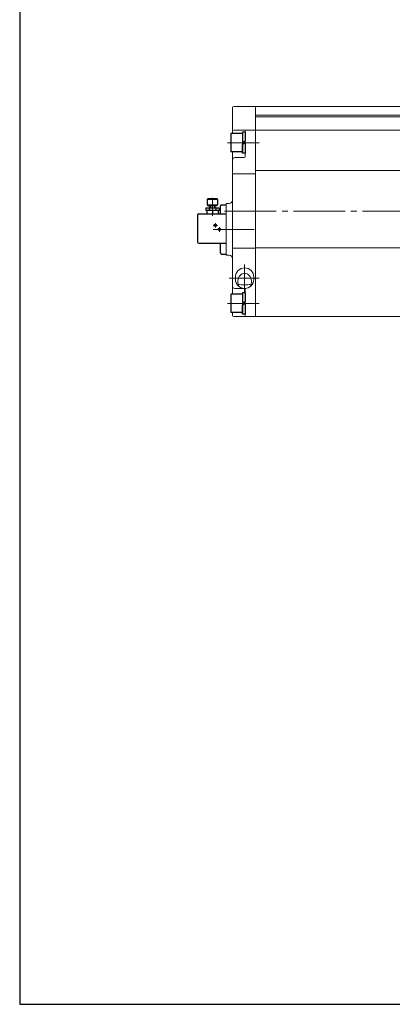
# Model space of a CAD drawing. Extents: x -886 to 1014, y -824 to 528.
# Drawn here: x -886 to -562, y -824 to 33 of the extents above; entities that cross this region are included whole.
import ezdxf

# ---------------------------------------------------------------- set-up
doc = ezdxf.new("R2010")
doc.units = 0
doc.header["$LTSCALE"] = 5
doc.header["$MEASUREMENT"] = 0
doc.linetypes.add('CENTER', pattern=[12, 9, -1, 1, -1])
doc.linetypes.add('中心線', pattern=[12, 7.5, -1.5, 1.5, -1.5])
doc.layers.get('0').update_dxf_attribs({"linetype": 'CONTINUOUS'})
for name, color, linetype in [('20', 7, 'CONTINUOUS'), ('SC', 153, 'CONTINUOUS'), ('シリンダ', 7, 'CONTINUOUS')]:
    doc.layers.add(name, color=color, linetype=linetype)
doc.layers.add('中心線', color=4, linetype='中心線', lineweight=13)

# ---------------------------------------------------------------- blocks, each defined once
blk = doc.blocks.new('A$C14153440')
at = {"layer": 'SC'}
for p, q in [((-16, 20.5), (-16.5, 20)), ((-16.5, 20), (-16.5, 15.5)), ((-7.5, 20), (-16.5, 20)), ((-8, 20.5), (-16, 20.5)), ((-8, 20.5), (-7.5, 20)), ((-7.5, 20), (-7.5, 15.5)), ((-6.25, 12.5), (-17.75, 12.5)), ((-17.75, 12.5), (-17.75, 10.5)), ((-6.25, 10.5), (-17.75, 10.5)), ((-17, 10.5), (-17, 7.5)), ((-16.5, 15.5), (-15.5, 14.5)), ((-16.5, 15.5), (-7.5, 15.5)), ((-8.5, 14.5), (-15.5, 14.5)), ((-14.84, 12.5), (-14.84, 10.5)), ((-14.25, 12.5), (-14.25, 14.5)), ((-13.84, 14.5), (-13.84, 12.5)), ((-12, 10.05), (-12, 7.94)), ((-10.15, 14.5), (-10.15, 12.5)), ((-9.75, 12.5), (-9.75, 14.5)), ((-9.16, 12.5), (-9.16, 10.5)), ((-8.5, 14.5), (-7.5, 15.5)), ((-7, 10.5), (-7, 7.5)), ((-6.25, 12.5), (-6.25, 10.5)), ((-5, 7.5), (-5, 14.5)), ((-4, 15.5), (0, 15.5)), ((-25, 6.5), (-25, -17)), ((-24, 7.5), (0, 7.5)), ((-24, -18), (0, -18)), ((-5, -26.5), (-5, -18)), ((-4, -27.5), (0, -27.5))]:
    blk.add_line(p, q, dxfattribs=at)
at = {"layer": 'SC', "color": 2, "linetype": 'CENTER', "lineweight": 13}
for p, q in [((-12, 21.53), (-12, 5.7)), ((-11.5, -2.5), (-7.5, -2.5)), ((-9.5, -4.5), (-9.5, -0.5)), ((-6, -8), (-6, -4))]:
    blk.add_line(p, q, dxfattribs=at)
at = {"layer": 'SC'}
for centre in [(-9.5, -2.5), (-6, -6)]:
    blk.add_circle(centre, 1, dxfattribs=at)
for centre, radius, start, end in [((-14.5, 3.28), 7.22, 69.74, 110.26), ((-9.5, 3.28), 7.22, 69.74, 110.26), ((-4, 14.5), 1, 90, 180), ((-24, 6.5), 1, 90, 180), ((-14.5, 14.72), 7.22, 249.74, 290.26), ((-9.5, 14.72), 7.22, 249.74, 290.26), ((-24, -17), 1, 180, 270), ((-4, -26.5), 1, 180, 270)]:
    blk.add_arc(centre, radius, start, end, dxfattribs=at)
at = {"layer": '中心線', "color": 0, "linetype": 'CENTER', "lineweight": 13}
blk.add_line((-11.28, -6), (24.22, -6), dxfattribs=at)

msp = doc.modelspace()

# ---------------------------------------------------------------- linework, layer by layer
for p, q in [((-692.18, -66.14), (-702.18, -66.14)), ((-702.18, -66.14), (-702.18, -82.14)), ((-689.68, -64.94), (-692.18, -64.94)), ((-692.18, -64.94), (-692.18, -74.14)), ((-692.18, -66.14), (-692.18, -82.14)), ((-689.68, -64.94), (-689.68, -72.7)), ((-689.68, -72.7), (-692.18, -74.14)), ((-689.68, -74.14), (-692.18, -75.59)), ((-692.18, -83.34), (-692.18, -75.59)), ((-689.68, -74.14), (-689.68, -83.34)), ((-692.18, -82.14), (-702.18, -82.14)), ((-689.68, -83.34), (-692.18, -83.34)), ((-689.68, -204.94), (-692.18, -204.94)), ((-692.18, -204.94), (-692.18, -214.14)), ((-689.68, -204.94), (-689.68, -212.7)), ((-692.18, -206.14), (-702.18, -206.14)), ((-702.18, -206.14), (-702.18, -222.14)), ((-692.18, -206.14), (-692.18, -222.14)), ((-689.68, -212.7), (-692.18, -214.14)), ((-689.68, -214.14), (-692.18, -215.59)), ((-689.68, -214.14), (-689.68, -223.34)), ((-692.18, -222.14), (-702.18, -222.14)), ((-692.18, -223.34), (-692.18, -215.59)), ((-689.68, -223.34), (-692.18, -223.34))]:
    msp.add_line(p, q)
at = {"layer": '20', "color": 3}
for p, q in [((-885.91, 528), (-885.91, -824.5)), ((-885.91, -824.5), (1014.09, -824.5))]:
    msp.add_line(p, q, dxfattribs=at)
at = {"layer": 'シリンダ', "lineweight": 20}
for p, q in [((-699.69, -42.64), (-680.69, -42.64)), ((-379.69, -42.64), (-680.69, -42.64)), ((-680.69, -42.64), (-680.69, -225.64)), ((-680.69, -42.64), (-680.69, -225.64)), ((-700.69, -43.64), (-700.69, -66.14)), ((-375.69, -50.14), (-680.69, -50.14)), ((-62.69, -51.64), (-680.69, -51.64)), ((-699.69, -63.14), (-680.69, -63.14)), ((-689.69, -86.14), (-689.69, -64.14)), ((-62.69, -63.14), (-680.69, -63.14)), ((-700.69, -82.14), (-700.69, -133.64)), ((-698.69, -87.14), (-690.69, -87.14)), ((-700.69, -101.35), (-680.69, -101.35)), ((-62.69, -98.47), (-680.69, -98.47)), ((-706.19, -127.14), (-706.19, -172.14)), ((-706.19, -127.14), (-703.69, -127.14)), ((-700.69, -133.64), (-700.69, -206.14)), ((-700.69, -165.94), (-680.69, -165.94)), ((-62.69, -165.72), (-680.69, -165.72)), ((-706.19, -172.14), (-703.69, -172.14)), ((-698.19, -191.14), (-698.19, -193.14)), ((-682.19, -191.14), (-682.19, -193.14)), ((-698.69, -201.14), (-690.69, -201.14)), ((-690.69, -201.14), (-689.1, -201.14)), ((-689.69, -224.64), (-689.69, -202.14)), ((-700.69, -222.14), (-700.69, -224.64)), ((-699.69, -225.64), (-680.69, -225.64)), ((-62.69, -225.64), (-680.69, -225.64))]:
    msp.add_line(p, q, dxfattribs=at)
for centre, radius, start, end in [((-699.69, -43.64), 1, 90, 180), ((-699.69, -64.14), 1, 90, 180), ((-688.69, -64.14), 1, 90, 180), ((-698.69, -89.14), 2, 90, 180), ((-690.69, -86.14), 1, 270, 0), ((-703.69, -124.14), 3, 270, 0), ((-703.69, -175.14), 3, 0, 90), ((-690.19, -191.14), 8, 0, 180), ((-690.19, -193.14), 8, 180, 0), ((-698.69, -199.14), 2, 180, 270), ((-690.19, -179.21), 18.87, 253.05863, 286.94137), ((-690.69, -202.14), 1, 0, 90), ((-699.69, -224.64), 1, 180, 270), ((-688.69, -224.64), 1, 180, 270)]:
    msp.add_arc(centre, radius, start, end, dxfattribs=at)
msp.add_ellipse((-690.19, -195.14), major_axis=(0, 7.32), ratio=0.81916, start_param=4.067223, end_param=8.499148, dxfattribs=at)
at = {"layer": '中心線', "color": 4, "linetype": 'CENTER', "lineweight": 13}
for p, q in [((-705.19, -74.14), (-677.69, -74.14)), ((-2.69, -133.64), (-711.19, -133.64)), ((-690.19, -180.14), (-690.19, -204.14)), ((-677.69, -192.14), (-703.69, -192.14)), ((-705.19, -214.14), (-677.69, -214.14))]:
    msp.add_line(p, q, dxfattribs=at)

# ---------------------------------------------------------------- block references
msp.add_blockref('A$C14153440', (-706.19, -143.64), dxfattribs=at)

doc.saveas('drawing.dxf')
